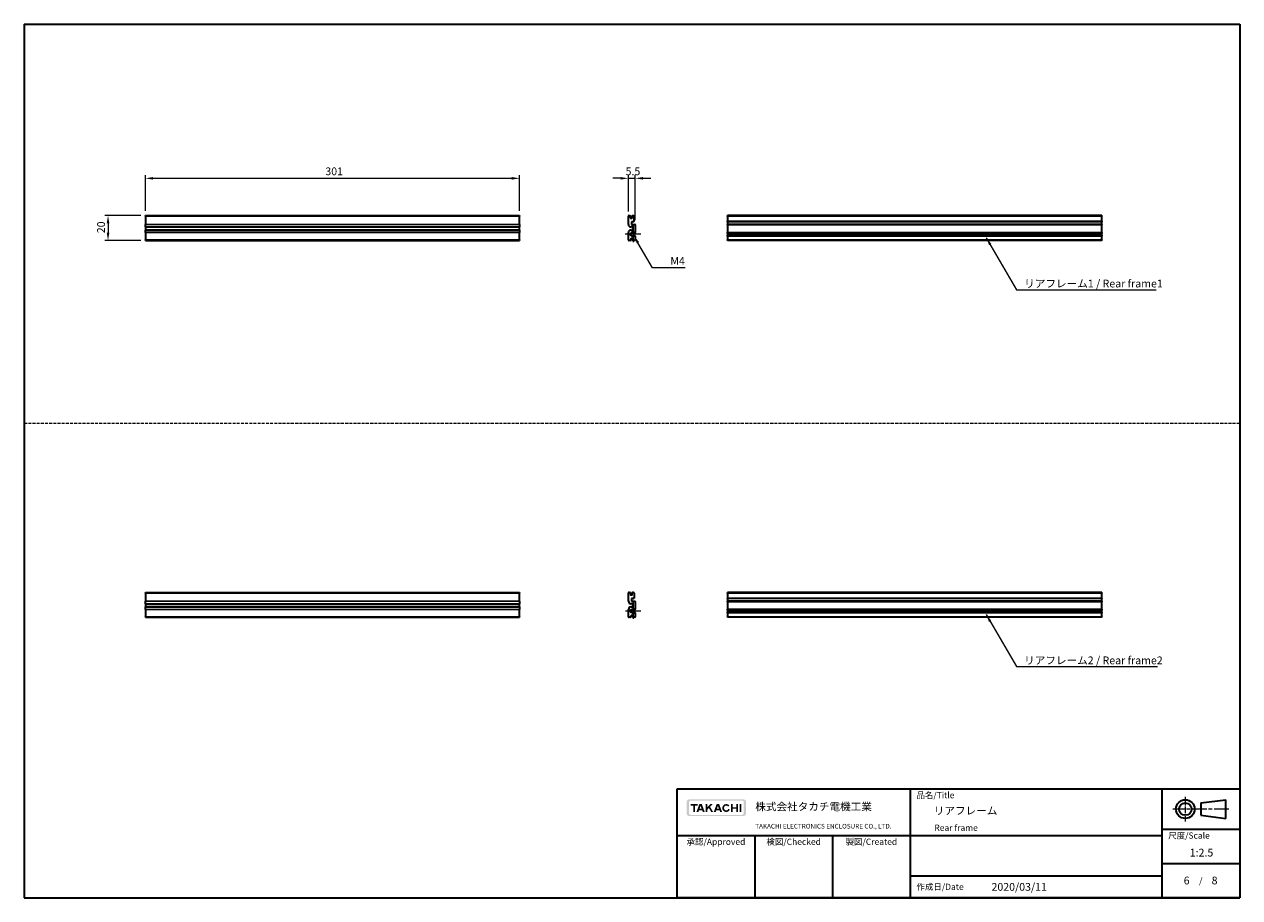
# Model space of a CAD drawing. Units: millimetres. Extents: x 4 to 10435, y 0 to 1686.
# Drawn here: x 7092 to 8069, y 0 to 703 of the extents above; entities that cross this region are included whole.
import ezdxf
from ezdxf.enums import TextEntityAlignment as Align

# ---------------------------------------------------------------- set-up
doc = ezdxf.new("R2010")
doc.units = ezdxf.units.MM
doc.linetypes.add('CHAIN', pattern=[0.35429999999999995, 0.2362, -0.0295, 0.0591, -0.0295])
doc.linetypes.add('DASH_DOT', pattern=[0.37, 0.24, -0.06, 0.01, -0.06])
for name, color, linetype, lineweight in [('Border (ISO)', 7, 'Continuous', 35), ('Center Mark (ISO)', 131, 'Continuous', 18), ('Dimension (ISO)', 7, 'Continuous', 18), ('Dimension (ISO) @ 1', 7, 'Continuous', 18), ('Hatch (ISO)', 1, 'Continuous', 18), ('Sketch Geometry (ISO)', 7, 'Continuous', 18), ('Symbol (ISO)', 7, 'Continuous', 18), ('Symbol (ISO) @ 1', 7, 'Continuous', 18), ('Title (ISO)', 7, 'Continuous', 35), ('Visible (ISO)', 7, 'Continuous', 35), ('Visible Narrow (ISO)', 7, 'Continuous', 25)]:
    doc.layers.add(name, color=color, linetype=linetype, lineweight=lineweight)
doc.styles.add('Note Text (TK)', font='MS PGothic.ttf')
doc.styles.add('文字スタイル67', font='arial.ttf')
doc.dimstyles.new('Default - Method 1b (TK)', dxfattribs={"dimscale": 6, "dimtxt": 2.5, "dimasz": 2.5, "dimexe": 1, "dimexo": 1.499999999999999, "dimgap": 1, "dimtad": 1, "dimtoh": 1, "dimrnd": 1e-08, "dimdsep": 46, "dimtxsty": 'Note Text (TK)', "dimcen": 0.09, "dimdle": 5, "dimclrd": 100, "dimclre": 100, "dimclrt": 7, "dimadec": 1, "dimazin": 1, "dimtfac": 1, "dimtmove": 0, "dimatfit": 3, "dimfxl": 1, "dimtolj": 1, "dimlwd": -1, "dimlwe": -1, "dimarcsym": 0})
doc.dimstyles.new('Default - Method 1b (TK)$7', dxfattribs={"dimscale": 6, "dimtxt": 2.5, "dimasz": 2.5, "dimexe": 1, "dimexo": 1.499999999999999, "dimgap": 1, "dimtad": 1, "dimtoh": 1, "dimrnd": 1e-08, "dimdsep": 46, "dimtxsty": 'Note Text (TK)', "dimcen": 0.09, "dimdle": 5, "dimclrd": 100, "dimclre": 100, "dimclrt": 7, "dimadec": 1, "dimazin": 1, "dimtfac": 1, "dimtmove": 0, "dimatfit": 3, "dimfxl": 1, "dimtolj": 1, "dimlwd": -1, "dimlwe": -1, "dimarcsym": 0})

# ---------------------------------------------------------------- blocks, each defined once
blk = doc.blocks.new('図面枠 tk図枠')
at = {"layer": 'Border (ISO)'}
for p, q in [((14.49999999999999, 289), (405.4999999999999, 289)), ((14.49999999999999, 289), (14.50000000000001, 8.000000000000007)), ((405.4999999999999, 289), (405.4999999999999, 8.000000000000007)), ((14.50000000000001, 8.000000000000007), (405.4999999999999, 8.000000000000007))]:
    blk.add_line(p, q, dxfattribs=at)
blk = doc.blocks.new('表題欄 tk表題欄')
at = {"layer": 'Hatch (ISO)'}
h = blk.add_hatch(color=256, dxfattribs=at)
edge = h.paths.add_edge_path(flags=0)
edge.add_arc((95.57537688673352, 236.2990653650367), 0.5958259999999996, 269.9999999999897, 360)
edge.add_line((96.17120288673351, 236.2990653650368), (96.17120288673348, 239.7107813650365))
edge.add_arc((95.5753768867335, 239.7107813650366), 0.5958259999999996, 0, 90.0000000000068)
edge.add_line((95.57537688673342, 240.3066073650366), (79.13710888673356, 240.3066073650366))
edge.add_arc((79.13710888673353, 239.7107813650366), 0.5958259999999996, 89.99999999999744, 180)
edge.add_line((78.54128288673353, 239.7107813650365), (78.54128288673331, 236.2990653650368))
edge.add_arc((79.13710888673332, 236.2990653650365), 0.5958259999999996, 180, 270.0000000000231)
edge.add_line((79.13710888673356, 235.7032393650365), (95.57537688673342, 235.7032393650367))
edge = h.paths.add_edge_path()
edge.add_line((77.83935088673357, 239.9556413650366), (77.83935088673357, 236.0542053650368))
edge.add_arc((78.54128288673346, 236.0542053650367), 0.7019319999998935, 180, 270.0000000000087)
edge.add_line((78.54128288673357, 235.3522733650368), (96.17120288673352, 235.3522733650368))
edge.add_arc((96.17120288673351, 236.0542053650367), 0.7019319999998921, 270, 360)
edge.add_line((96.8731348867334, 236.0542053650368), (96.87313488673352, 239.9556413650366))
edge.add_arc((96.1712028867336, 239.9556413650367), 0.7019319999998921, 0, 90.00000000000873)
edge.add_line((96.17120288673348, 240.6575733650367), (78.54128288673357, 240.6575733650366))
edge.add_arc((78.54128288673357, 239.9556413650366), 0.7019319999999984, 90, 180)
for points in [[(79.07181288673355, 239.1476033650369), (79.07181288673355, 238.6578833650367), (79.92066088673353, 238.6578833650367), (79.92066088673353, 236.6581933650368), (80.50832488673353, 236.6581933650368), (80.50832488673353, 238.6578833650367), (81.35717288673355, 238.6578833650367), (81.35717288673355, 239.1476033650369)], [(85.68407849525303, 236.6581933650368), (84.9434673993943, 237.8918698287545), (84.41792288673358, 237.3246628822781), (84.41792288673358, 236.6581933650368), (83.89555488673355, 236.6581933650368), (83.89555488673355, 239.1476033650369), (84.41792288673358, 239.1476033650369), (84.41792288673358, 238.0993979968839), (85.38913556809511, 239.1476033650369), (86.10696490847272, 239.1476033650369), (85.31925422435492, 238.2974470774499), (86.30334488673353, 236.6581933650368)], [(92.09142939614459, 239.1476033650369), (92.09142939614459, 236.6581933650368), (92.60971639614465, 236.6581933650368), (92.60971639614465, 237.6580383650368), (93.76872039614462, 237.6580383650368), (93.76872039614462, 236.6581933650368), (94.28700739614459, 236.6581933650368), (94.28700739614459, 239.1476033650369), (93.76872039614462, 239.1476033650369), (93.76872039614462, 238.1477583650367), (92.60971639614465, 238.1477583650367), (92.60971639614465, 239.1476033650369)], [(94.84202339614467, 239.1476033650369), (94.84202339614467, 236.6581933650368), (95.36439139614473, 236.6581933650368), (95.36439139614473, 239.1476033650369)]]:
    blk.add_hatch(color=256, dxfattribs=at).paths.add_polyline_path(points)
h = blk.add_hatch(color=256, dxfattribs=at)
h.paths.add_polyline_path([(82.59020695886475, 237.7110913650368), (81.95242681460243, 237.7110913650368), (82.27131688673356, 238.5794973650367)], flags=0)
h.paths.add_polyline_path([(82.77903014574996, 237.1968853650368), (81.76360362771717, 237.1968853650368), (81.56578886050404, 236.6581933650368), (80.94907288673355, 236.6581933650368), (81.86321688673357, 239.1476033650369), (82.67941688673353, 239.1476033650369), (83.59356088673351, 236.6581933650368), (82.97684491296302, 236.6581933650368)])
h = blk.add_hatch(color=256, dxfattribs=at)
h.paths.add_polyline_path([(87.52707281460246, 237.7110913650368), (88.16485295886469, 237.7110913650368), (87.84596288673359, 238.5794973650367)], flags=0)
h.paths.add_polyline_path([(87.14043486050403, 236.6581933650368), (87.3382496277172, 237.1968853650368), (88.35367614574989, 237.1968853650368), (88.551490912963, 236.6581933650368), (89.16820688673343, 236.6581933650368), (88.25406288673352, 239.1476033650369), (87.43786288673356, 239.1476033650369), (86.52371888673358, 236.6581933650368)])
h = blk.add_hatch(color=256, dxfattribs=at)
edge = h.paths.add_edge_path()
edge.add_arc((90.52309888673334, 237.9028983650369), 1.273272000000011, 38.55054079078439, 336.5820184016556)
edge.add_line((91.69149139614446, 237.3968543650369), (91.17255542714857, 237.6216113977801))
edge.add_ellipse((90.52309888673352, 237.9028983650369), major_axis=(0, -0.7998759999999119), ratio=0.8673469387756529, start_angle=128.5505407907963, end_angle=426.582018401653, ccw=False)
edge.add_line((91.09381514418376, 238.3576891122095), (91.51887237036831, 238.6964075050431))
at = {"layer": 'Title (ISO)'}
for p, q in [((74.70882392282105, 244.052739026017), (255.7088239228211, 244.052739026017)), ((74.70882392282105, 209.052739026017), (74.70882392282105, 244.052739026017)), ((149.7088239228211, 244.052739026017), (149.7088239228211, 209.052739026017)), ((230.7088239228211, 244.052739026017), (230.7088239228211, 209.052739026017)), ((255.7088239228211, 244.052739026017), (255.7088239228211, 209.052739026017)), ((243.2088239228211, 239.552739026017), (251.2088239228211, 240.5527390260171)), ((243.2088239228211, 239.552739026017), (243.2088239228211, 235.552739026017)), ((251.2088239228211, 234.552739026017), (251.2088239228211, 240.5527390260171)), ((243.2088239228211, 235.552739026017), (251.2088239228211, 234.552739026017)), ((230.7088239228211, 231.052739026017), (255.7088239228211, 231.052739026017)), ((74.70882392282105, 229.052739026017), (230.7088239228211, 229.052739026017)), ((99.70882392282108, 229.052739026017), (99.70882392282108, 209.052739026017)), ((124.708823922821, 229.052739026017), (124.708823922821, 209.052739026017)), ((230.7088239228211, 220.052739026017), (255.7088239228211, 220.052739026017)), ((149.7088239228211, 216.052739026017), (230.7088239228211, 216.052739026017)), ((255.7088239228211, 209.052739026017), (74.70882392282105, 209.052739026017))]:
    blk.add_line(p, q, dxfattribs=at)
at = {"layer": 'Title (ISO)', "color": 4, "linetype": 'CHAIN', "lineweight": 18, "ltscale": 8.889559745788574}
blk.add_line((238.2088239228211, 241.552739026017), (238.2088239228211, 233.552739026017), dxfattribs=at)
at = {"layer": 'Title (ISO)', "color": 4, "linetype": 'CHAIN', "lineweight": 18, "ltscale": 20.00163269042969}
blk.add_line((252.2088239228211, 237.552739026017), (234.2088239228211, 237.552739026017), dxfattribs=at)
at = {"layer": 'Title (ISO)'}
for radius in [3, 2]:
    blk.add_circle((238.2088239228211, 237.552739026017), radius, dxfattribs=at)
at = {"layer": 'Title (ISO)', "color": 1, "char_height": 2.000000029802322, "line_spacing_factor": 1.5, "style": 'Note Text (TK)'}
for s, insert, attachment_point in [('\\fＭＳ Ｐゴシック|b0|i0;\\H2.0000;品名/Title', (151.708823922821, 242.052739026017), 4), ('\\fＭＳ Ｐゴシック|b0|i0;\\H2.0000;承認/Approved', (87.20882392282108, 227.052739026017), 5), ('\\fＭＳ Ｐゴシック|b0|i0;\\H2.0000;検図/Checked', (112.208823922821, 227.052739026017), 5), ('\\fＭＳ Ｐゴシック|b0|i0;\\H2.0000;製図/Created', (137.2088239228211, 227.052739026017), 5), ('\\fＭＳ Ｐゴシック|b0|i0;\\H2.0000;尺度/Scale', (232.7088239228211, 229.052739026017), 4), ('\\fＭＳ Ｐゴシック|b0|i0;\\H2.0000;作成日/Date', (151.708823922821, 212.552739026017), 4)]:
    blk.add_mtext(s, dxfattribs=dict(at, insert=insert, attachment_point=attachment_point))
at = {"layer": 'Title (ISO)', "color": 7, "line_spacing_factor": 1.5, "style": 'Note Text (TK)'}
for s, insert, char_height, attachment_point in [('株式会社タカチ電機工業', (99.87313488673345, 238.052739026017), 2.5, 4), ('\\fArial|b0|i0;\\H1.4986;TAKACHI ELECTRONICS ENCLOSURE CO., LTD.', (99.87313488673342, 232.052739026017), 1.49859994649887, 4), ('\\fＭＳ Ｐゴシック|b0|i0;\\H2.0000;/', (243.2088239228211, 214.552739026017), 2.000000029802322, 5)]:
    blk.add_mtext(s, dxfattribs=dict(at, insert=insert, char_height=char_height, attachment_point=attachment_point))
at = {"layer": 'Title (ISO)', "color": 7}
for tag, p, height, style in [('<品名>_001', (157.5667784682756, 235.6393867532898), 2.5, 'Note Text (TK)'), ('<Title>_001', (157.4932713957346, 230.5520568828656), 2.000000029802322, '文字スタイル67'), ('<ページ_No.>_001', (237.9488807410029, 213.302739026017), 2.5, 'Note Text (TK)'), ('<総ページ数>_001', (246.7997330137301, 213.302739026017), 2.5, 'Note Text (TK)'), ('作成日_001', (175.8664943773665, 211.2814322078352), 2.5, 'Note Text (TK)')]:
    blk.add_attdef(tag, p, '', height=height, dxfattribs=dict(at, style=style))
at = {"layer": 'Title (ISO)', "color": 7, "style": 'Note Text (TK)'}
blk.add_attdef('<尺度>', text='', height=2.5, dxfattribs=at).set_placement((243.2088239228211, 223.5527390260171), align=Align.MIDDLE_CENTER)
blk = doc.blocks.new('*D45')
at = {"layer": 'Defpoints', "color": 0}
for p in [(7490.152598817022, 578.8929463796075), (7189.152598817023, 548.8929463796075), (7490.152598817022, 548.8929463796075)]:
    blk.add_point(p, dxfattribs=at)
at = {"layer": 'Dimension (ISO)', "color": 100}
for p, q in [((7189.152598817023, 552.6429463796075), (7189.152598817023, 581.3929463796075)), ((7195.402598817023, 578.8929463796075), (7483.902598817022, 578.8929463796075)), ((7490.152598817022, 552.6429463796075), (7490.152598817022, 581.3929463796075))]:
    blk.add_line(p, q, dxfattribs=at)
for points in [[(7195.402598817023, 579.934613046274), (7195.402598817023, 577.8512797129407), (7189.152598817023, 578.8929463796075)], [(7483.902598817022, 579.934613046274), (7483.902598817022, 577.8512797129407), (7490.152598817022, 578.8929463796075)]]:
    blk.add_solid(points, dxfattribs=at)
at = {"layer": 'Dimension (ISO)', "color": 7, "insert": (7333.917513589749, 584.5179463796075), "char_height": 6.25, "attachment_point": 4, "style": 'Note Text (TK)'}
blk.add_mtext('\\A1;301', dxfattribs=at)
blk = doc.blocks.new('*D46')
at = {"layer": 'Defpoints', "color": 0}
for p in [(7189.152598817026, 548.8929463796076), (7159.152598817025, 528.8929463796076), (7189.152598817026, 528.8929463796076)]:
    blk.add_point(p, dxfattribs=at)
at = {"layer": 'Dimension (ISO)', "color": 100}
for p, q in [((7185.402598817026, 548.8929463796076), (7156.652598817024, 548.8929463796076)), ((7159.152598817025, 542.6429463796076), (7159.152598817025, 535.1429463796076)), ((7185.402598817026, 528.8929463796076), (7156.652598817024, 528.8929463796076))]:
    blk.add_line(p, q, dxfattribs=at)
for points in [[(7158.110932150357, 542.6429463796076), (7160.194265483692, 542.6429463796076), (7159.152598817025, 548.8929463796076)], [(7158.110932150357, 535.1429463796076), (7160.194265483692, 535.1429463796076), (7159.152598817025, 528.8929463796076)]]:
    blk.add_solid(points, dxfattribs=at)
at = {"layer": 'Dimension (ISO)', "color": 7, "insert": (7153.527598817023, 534.7381168341528), "char_height": 6.25, "attachment_point": 4, "rotation": 90, "style": 'Note Text (TK)'}
blk.add_mtext('\\A1;20', dxfattribs=at)
blk = doc.blocks.new('*D47')
at = {"layer": 'Defpoints', "color": 0}
for p in [(7583.158170467171, 578.8929463796075), (7577.658170467171, 548.3929463796075), (7583.158170467171, 541.3929463796075)]:
    blk.add_point(p, dxfattribs=at)
at = {"layer": 'Dimension (ISO)', "color": 100}
for p, q in [((7571.408170467171, 578.8929463796075), (7565.158170467171, 578.8929463796075)), ((7577.658170467171, 552.1429463796075), (7577.658170467171, 581.3929463796075)), ((7577.658170467171, 578.8929463796075), (7583.158170467171, 578.8929463796075)), ((7583.158170467171, 545.1429463796075), (7583.158170467171, 581.3929463796075)), ((7589.408170467172, 578.8929463796075), (7595.658170467172, 578.8929463796075))]:
    blk.add_line(p, q, dxfattribs=at)
for points in [[(7571.408170467171, 579.934613046274), (7571.408170467171, 577.8512797129407), (7577.658170467171, 578.8929463796075)], [(7589.408170467172, 579.934613046274), (7589.408170467172, 577.8512797129407), (7583.158170467171, 578.8929463796075)]]:
    blk.add_solid(points, dxfattribs=at)
at = {"layer": 'Dimension (ISO)', "color": 7, "insert": (7575.401068194445, 584.5179463796075), "char_height": 6.25, "attachment_point": 4, "style": 'Note Text (TK)'}
blk.add_mtext('\\A1;5.5', dxfattribs=at)
blk = doc.blocks.new('*D48')
at = {"layer": 'Defpoints', "color": 0}
for p in [(7581.408170467169, 533.8929463796071), (7582.21867046717, 532.4891192000737)]:
    blk.add_point(p, dxfattribs=at)
at = {"layer": 'Dimension (ISO)', "color": 100}
for p, q in [((7597.041345859615, 506.8154923163251), (7585.343670467176, 527.0764604264245)), ((7623.284436379106, 506.8154923163251), (7597.041345859615, 506.8154923163251))]:
    blk.add_line(p, q, dxfattribs=at)
blk.add_solid([(7586.245780262785, 527.5972937597589), (7584.441560671568, 526.5556270930902), (7582.21867046717, 532.4891192000737)], dxfattribs=at)
at = {"layer": 'Dimension (ISO)', "color": 7, "insert": (7609.506027288198, 512.4404923163247), "char_height": 6.25, "attachment_point": 4, "style": 'Note Text (TK)'}
blk.add_mtext('\\A1; \\fＭＳ Ｐゴシック|b0|i0;\\H6.2500;M4', dxfattribs=at)

msp = doc.modelspace()

# ---------------------------------------------------------------- linework, layer by layer
at = {"layer": 'Center Mark (ISO)', "linetype": 'CHAIN', "ltscale": 6.27644395828247}
for p, q in [((7581.408170467172, 541.7639463796074), (7581.408170467172, 527.6429463796075)), ((7581.47776984338, 238.6830694353432), (7581.47776984338, 224.5620694353431))]:
    msp.add_line(p, q, dxfattribs=at)
at = {"layer": 'Center Mark (ISO)', "linetype": 'CHAIN', "ltscale": 5.55593729019165}
for p, q in [((7587.658170467172, 533.8929463796075), (7575.158170467172, 533.8929463796075)), ((7587.72776984338, 230.8120694353431), (7575.22776984338, 230.8120694353431))]:
    msp.add_line(p, q, dxfattribs=at)
at = {"layer": 'Sketch Geometry (ISO)', "color": 4, "linetype": 'DASH_DOT', "lineweight": 18, "ltscale": 9.032109260559082}
msp.add_line((7091.814886850658, 381.9246894208077), (8069.314872557246, 381.9246894208077), dxfattribs=at)
at = {"layer": 'Visible (ISO)'}
for p, q in [((7189.152598817023, 548.3929463796075), (7189.152598817023, 548.8929463796075)), ((7189.152598817023, 548.8929463796075), (7490.152598817022, 548.8929463796075)), ((7189.152598817023, 548.3929463796075), (7189.152598817023, 541.7929463796074)), ((7490.152598817022, 548.8929463796075), (7490.152598817022, 548.3929463796075)), ((7490.152598817022, 541.7929463796074), (7490.152598817022, 548.3929463796075)), ((7577.658170467171, 541.7929463796074), (7577.658170467171, 548.3929463796075)), ((7578.158170467172, 548.8929463796075), (7578.858170467171, 548.8929463796075)), ((7579.158170467171, 548.5929463796074), (7579.158170467171, 547.1929463796075)), ((7580.658170467171, 547.1929463796075), (7580.658170467171, 548.5929463796074)), ((7580.958170467171, 548.8929463796075), (7581.658170467171, 548.8929463796075)), ((7582.158170467171, 548.3929463796075), (7582.158170467171, 544.3929463796076)), ((7958.459422201513, 548.8929463796075), (7657.459422201512, 548.8929463796075)), ((7657.459422201512, 548.3929463796075), (7657.459422201512, 548.8929463796075)), ((7657.459422201512, 548.3929463796075), (7657.459422201512, 544.3929463796076)), ((7958.459422201513, 548.8929463796075), (7958.459422201513, 548.3929463796075)), ((7958.459422201513, 544.3929463796076), (7958.459422201513, 548.3929463796075)), ((7189.152598817023, 539.7929463796075), (7189.152598817023, 541.7929463796074)), ((7189.152598817023, 539.7929463796075), (7189.152598817023, 539.4929463796074)), ((7189.152598817023, 539.7929463796075), (7490.152598817022, 539.7929463796075)), ((7189.152598817023, 539.4929463796074), (7189.152598817023, 537.5929463796075)), ((7490.152598817022, 541.7929463796074), (7490.152598817022, 539.7929463796075)), ((7490.152598817022, 539.4929463796074), (7490.152598817022, 539.7929463796075)), ((7490.152598817022, 537.5929463796075), (7490.152598817022, 539.4929463796074)), ((7579.458170467171, 546.8929463796075), (7580.358170467171, 546.8929463796075)), ((7580.858170467171, 539.7929463796075), (7579.658170467173, 539.7929463796075)), ((7581.758170467172, 543.9929463796074), (7580.158170467171, 543.9929463796074)), ((7580.158170467171, 543.9929463796074), (7580.158170467171, 541.7929463796074)), ((7580.158170467171, 541.7929463796074), (7582.758170467172, 541.7929463796074)), ((7581.158170467173, 537.5929463796075), (7581.158170467173, 539.4929463796074)), ((7583.158170467171, 541.3929463796075), (7583.158170467171, 535.3685818359448)), ((7657.459422201512, 543.9929463796075), (7657.459422201513, 544.3929463796076)), ((7958.459422201513, 543.9929463796074), (7657.459422201512, 543.9929463796074)), ((7657.459422201511, 543.9929463796074), (7657.459422201511, 541.7929463796074)), ((7958.459422201513, 541.7929463796074), (7657.459422201513, 541.7929463796074)), ((7657.459422201513, 541.3929463796075), (7657.459422201513, 541.7929463796075)), ((7657.459422201513, 541.3929463796075), (7657.459422201513, 535.3685818359448)), ((7958.459422201513, 544.3929463796076), (7958.459422201513, 543.9929463796074)), ((7958.459422201511, 541.7929463796074), (7958.459422201511, 543.9929463796074)), ((7958.459422201513, 541.7929463796075), (7958.459422201513, 541.3929463796075)), ((7958.459422201513, 535.3685818359448), (7958.459422201513, 541.3929463796075)), ((7189.152598817023, 537.5929463796075), (7189.152598817023, 537.2929463796074)), ((7189.152598817023, 535.2929463796075), (7189.152598817023, 537.2929463796075)), ((7189.152598817023, 537.2929463796074), (7490.152598817022, 537.2929463796074)), ((7189.152598817023, 535.2929463796075), (7189.152598817023, 529.3929463796075)), ((7189.152598817023, 528.8929463796075), (7189.152598817023, 529.3929463796075)), ((7189.152598817023, 528.8929463796075), (7490.152598817022, 528.8929463796075)), ((7490.152598817022, 537.2929463796074), (7490.152598817022, 537.5929463796075)), ((7490.152598817022, 537.2929463796075), (7490.152598817022, 535.2929463796075)), ((7490.152598817022, 529.3929463796075), (7490.152598817022, 535.2929463796075)), ((7490.152598817022, 529.3929463796075), (7490.152598817022, 528.8929463796075)), ((7577.658170467171, 529.3929463796075), (7577.658170467171, 535.2929463796075)), ((7579.358170467172, 528.8929463796075), (7578.158170467172, 528.8929463796075)), ((7579.658170467173, 537.2929463796074), (7580.858170467171, 537.2929463796074)), ((7579.658170467173, 530.0929463796075), (7579.658170467173, 529.1929463796074)), ((7580.858170467171, 530.3929463796075), (7579.958170467172, 530.3929463796075)), ((7581.158170467173, 529.1929463796074), (7581.158170467173, 530.0929463796075)), ((7582.658170467173, 528.8929463796075), (7581.458170467172, 528.8929463796075)), ((7583.158170467171, 532.4173109232701), (7583.158170467171, 529.3929463796075)), ((7657.459422201513, 534.9685818359447), (7657.459422201513, 535.3685818359448)), ((7958.459422201513, 534.9685818359447), (7657.459422201513, 534.9685818359447)), ((7657.459422201511, 534.7003563594292), (7657.459422201511, 534.9685818359447)), ((7657.459422201511, 534.6409231351099), (7657.459422201511, 534.7003563594292)), ((7669.259422201512, 534.7003563594292), (7657.459422201511, 534.7003563594292)), ((7657.459422201511, 534.6409231351099), (7657.459422201511, 533.1449696241049)), ((7958.459422201511, 534.6409231351099), (7657.459422201511, 534.6409231351099)), ((7657.459422201511, 533.0855363997856), (7657.459422201511, 533.1449696241049)), ((7958.459422201511, 533.1449696241049), (7657.459422201511, 533.1449696241049)), ((7657.459422201511, 533.0855363997856), (7669.259422201512, 533.0855363997856)), ((7657.459422201511, 532.81731092327), (7657.459422201511, 533.0855363997856)), ((7657.459422201513, 532.4173109232701), (7657.459422201513, 532.81731092327)), ((7958.459422201513, 532.81731092327), (7657.459422201513, 532.81731092327)), ((7657.459422201513, 532.4173109232701), (7657.459422201513, 529.3929463796075)), ((7657.459422201513, 528.8929463796075), (7657.459422201513, 529.3929463796075)), ((7958.459422201513, 528.8929463796075), (7657.459422201513, 528.8929463796075)), ((7669.259422201512, 534.9685818359447), (7669.259422201512, 534.7754531210832)), ((7669.259422201512, 534.7003563594292), (7669.259422201512, 534.7754531210832)), ((7669.259422201512, 533.0104396381316), (7669.259422201512, 533.0855363997856)), ((7669.259422201512, 533.0104396381316), (7669.259422201512, 532.8173109232702)), ((7946.659422201512, 534.7754531210832), (7946.659422201512, 534.9685818359447)), ((7946.659422201512, 534.7754531210832), (7946.659422201512, 534.7003563594292)), ((7958.459422201511, 534.7003563594292), (7946.659422201512, 534.7003563594292)), ((7946.659422201512, 533.0855363997856), (7958.459422201511, 533.0855363997856)), ((7946.659422201512, 533.0855363997856), (7946.659422201512, 533.0104396381316)), ((7946.659422201512, 532.81731092327), (7946.659422201512, 533.0104396381316)), ((7958.459422201513, 535.3685818359448), (7958.459422201513, 534.9685818359447)), ((7958.459422201511, 534.9685818359447), (7958.459422201511, 534.7003563594292)), ((7958.459422201511, 534.7003563594292), (7958.459422201511, 534.6409231351099)), ((7958.459422201511, 533.1449696241049), (7958.459422201511, 534.6409231351099)), ((7958.459422201511, 533.1449696241049), (7958.459422201511, 533.0855363997856)), ((7958.459422201511, 533.0855363997856), (7958.459422201511, 532.81731092327)), ((7958.459422201513, 532.8173109232702), (7958.459422201513, 532.4173109232701)), ((7958.459422201513, 529.3929463796075), (7958.459422201513, 532.4173109232701)), ((7958.459422201513, 529.3929463796075), (7958.459422201513, 528.8929463796075)), ((7189.152598817023, 245.3120694353431), (7189.152598817023, 245.8120694353432)), ((7189.152598817023, 245.8120694353432), (7490.152598817022, 245.8120694353432)), ((7189.152598817023, 245.3120694353431), (7189.152598817023, 238.7120694353432)), ((7490.152598817022, 245.8120694353432), (7490.152598817022, 245.3120694353431)), ((7490.152598817022, 238.7120694353432), (7490.152598817022, 245.3120694353431)), ((7577.727769843381, 238.7120694353432), (7577.727769843381, 245.3120694353431)), ((7578.22776984338, 245.8120694353432), (7578.927769843379, 245.8120694353432)), ((7579.227769843381, 245.5120694353432), (7579.227769843381, 244.1120694353432)), ((7580.727769843381, 244.1120694353432), (7580.727769843381, 245.5120694353432)), ((7581.02776984338, 245.8120694353432), (7581.72776984338, 245.8120694353432)), ((7582.227769843381, 245.3120694353431), (7582.227769843381, 241.3120694353431)), ((7958.38187298949, 245.8120694353432), (7657.381872989491, 245.8120694353432)), ((7657.381872989491, 245.3120694353431), (7657.381872989491, 245.8120694353432)), ((7657.381872989491, 245.3120694353431), (7657.381872989491, 241.3120694353431)), ((7958.38187298949, 245.8120694353432), (7958.38187298949, 245.3120694353431)), ((7958.38187298949, 241.3120694353431), (7958.38187298949, 245.3120694353431)), ((7189.152598817023, 236.7120694353432), (7189.152598817023, 238.7120694353432)), ((7189.152598817023, 236.7120694353432), (7189.152598817023, 236.4120694353432)), ((7189.152598817023, 236.7120694353432), (7490.152598817022, 236.7120694353432)), ((7189.152598817023, 236.4120694353432), (7189.152598817023, 234.5120694353431)), ((7490.152598817022, 238.7120694353432), (7490.152598817022, 236.7120694353432)), ((7490.152598817022, 236.4120694353432), (7490.152598817022, 236.7120694353432)), ((7490.152598817022, 234.5120694353431), (7490.152598817022, 236.4120694353432)), ((7579.52776984338, 243.8120694353432), (7580.427769843381, 243.8120694353432)), ((7580.927769843381, 236.7120694353432), (7579.72776984338, 236.7120694353432)), ((7581.82776984338, 240.9120694353432), (7580.227769843379, 240.9120694353432)), ((7580.227769843379, 240.9120694353432), (7580.227769843379, 238.7120694353432)), ((7580.227769843379, 238.7120694353432), (7582.827769843381, 238.7120694353432)), ((7581.22776984338, 234.5120694353431), (7581.22776984338, 236.4120694353432)), ((7583.22776984338, 238.3120694353431), (7583.22776984338, 232.2877048916805)), ((7657.381872989491, 240.9120694353432), (7657.381872989491, 241.3120694353431)), ((7958.38187298949, 240.9120694353432), (7657.381872989491, 240.9120694353432)), ((7657.381872989489, 240.9120694353432), (7657.381872989489, 238.7120694353432)), ((7958.381872989491, 238.7120694353432), (7657.381872989491, 238.7120694353432)), ((7657.381872989491, 238.3120694353431), (7657.381872989491, 238.7120694353432)), ((7657.381872989491, 238.3120694353431), (7657.381872989491, 232.2877048916805)), ((7958.38187298949, 241.3120694353431), (7958.38187298949, 240.9120694353432)), ((7958.38187298949, 238.7120694353432), (7958.38187298949, 240.9120694353432)), ((7958.381872989491, 238.7120694353432), (7958.381872989491, 238.3120694353431)), ((7958.381872989491, 232.2877048916805), (7958.381872989491, 238.3120694353431)), ((7189.152598817023, 234.5120694353431), (7189.152598817023, 234.2120694353431)), ((7189.152598817023, 232.2120694353431), (7189.152598817023, 234.2120694353431)), ((7189.152598817023, 234.2120694353431), (7490.152598817022, 234.2120694353431)), ((7189.152598817023, 232.2120694353431), (7189.152598817023, 226.3120694353432)), ((7189.152598817023, 225.8120694353432), (7189.152598817023, 226.3120694353432)), ((7189.152598817023, 225.8120694353432), (7490.152598817022, 225.8120694353432)), ((7490.152598817022, 234.2120694353431), (7490.152598817022, 234.5120694353431)), ((7490.152598817022, 234.2120694353431), (7490.152598817022, 232.2120694353431)), ((7490.152598817022, 226.3120694353432), (7490.152598817022, 232.2120694353431)), ((7490.152598817022, 226.3120694353432), (7490.152598817022, 225.8120694353432)), ((7577.727769843381, 226.3120694353432), (7577.727769843381, 232.2120694353431)), ((7579.42776984338, 225.8120694353432), (7578.22776984338, 225.8120694353432)), ((7579.72776984338, 234.2120694353431), (7580.927769843381, 234.2120694353431)), ((7579.72776984338, 227.0120694353432), (7579.72776984338, 226.1120694353431)), ((7580.927769843381, 227.3120694353432), (7580.02776984338, 227.3120694353432)), ((7581.22776984338, 226.1120694353431), (7581.22776984338, 227.0120694353432)), ((7582.72776984338, 225.8120694353432), (7581.52776984338, 225.8120694353432)), ((7583.22776984338, 229.3364339790058), (7583.22776984338, 226.3120694353432)), ((7657.381872989491, 231.8877048916805), (7657.381872989491, 232.2877048916805)), ((7958.381872989491, 231.8877048916805), (7657.381872989491, 231.8877048916805)), ((7657.381872989489, 231.619479415165), (7657.381872989489, 231.8877048916805)), ((7657.381872989488, 231.5600461908456), (7657.381872989489, 231.619479415165)), ((7669.181872989489, 231.619479415165), (7657.381872989489, 231.619479415165)), ((7657.381872989488, 231.5600461908456), (7657.381872989488, 230.0640926798407)), ((7958.38187298949, 231.5600461908456), (7657.381872989488, 231.5600461908456)), ((7657.381872989489, 230.0046594555213), (7657.381872989488, 230.0640926798407)), ((7958.38187298949, 230.0640926798407), (7657.381872989488, 230.0640926798407)), ((7657.381872989489, 230.0046594555213), (7669.181872989489, 230.0046594555213)), ((7657.381872989489, 229.7364339790058), (7657.381872989489, 230.0046594555213)), ((7657.381872989491, 229.3364339790058), (7657.381872989491, 229.7364339790058)), ((7958.381872989491, 229.7364339790058), (7657.381872989491, 229.7364339790058)), ((7657.381872989491, 229.3364339790058), (7657.381872989491, 226.3120694353432)), ((7657.381872989491, 225.8120694353432), (7657.381872989491, 226.3120694353432)), ((7958.38187298949, 225.8120694353432), (7657.381872989491, 225.8120694353432)), ((7669.181872989489, 231.8877048916806), (7669.181872989489, 231.6945761768189)), ((7669.181872989489, 231.619479415165), (7669.181872989489, 231.6945761768189)), ((7669.181872989489, 229.9295626938675), (7669.181872989489, 230.0046594555213)), ((7669.181872989489, 229.9295626938674), (7669.181872989489, 229.7364339790058)), ((7946.581872989489, 231.6945761768189), (7946.581872989489, 231.8877048916806)), ((7946.581872989489, 231.6945761768189), (7946.581872989489, 231.619479415165)), ((7958.38187298949, 231.619479415165), (7946.581872989489, 231.619479415165)), ((7946.581872989489, 230.0046594555213), (7958.38187298949, 230.0046594555213)), ((7946.581872989489, 230.0046594555213), (7946.581872989489, 229.9295626938674)), ((7946.581872989489, 229.7364339790058), (7946.581872989489, 229.9295626938675)), ((7958.381872989491, 232.2877048916805), (7958.381872989491, 231.8877048916805)), ((7958.38187298949, 231.8877048916805), (7958.38187298949, 231.6194794151649)), ((7958.38187298949, 231.619479415165), (7958.38187298949, 231.5600461908456)), ((7958.381872989488, 230.0640926798407), (7958.381872989488, 231.5600461908456)), ((7958.38187298949, 230.0640926798407), (7958.38187298949, 230.0046594555213)), ((7958.38187298949, 230.0046594555213), (7958.38187298949, 229.7364339790058)), ((7958.381872989491, 229.7364339790058), (7958.381872989491, 229.3364339790058)), ((7958.381872989491, 226.3120694353432), (7958.381872989491, 229.3364339790058)), ((7958.381872989491, 226.3120694353432), (7958.38187298949, 225.8120694353432))]:
    msp.add_line(p, q, dxfattribs=at)
for centre, radius, start, end in [((7578.158170467172, 548.3929463796075), 0.5000000000000134, 90, 180), ((7578.858170467171, 548.5929463796074), 0.3000000000000003, 0, 90), ((7580.958170467171, 548.5929463796074), 0.2999999999999987, 90, 180), ((7581.658170467171, 548.3929463796075), 0.500000000000005, 0, 90), ((7579.658170467173, 541.7929463796074), 1.999999999999998, 180, 270), ((7579.458170467171, 547.1929463796075), 0.2999999999999975, 180, 270), ((7580.358170467171, 547.1929463796075), 0.299999999999998, 270, 0), ((7580.858170467171, 539.4929463796074), 0.3000000000000014, 0, 90), ((7581.758170467172, 544.3929463796076), 0.3999999999999985, 270, 0), ((7582.758170467172, 541.3929463796075), 0.4000000000000004, 0, 90), ((7579.658170467173, 535.2929463796075), 2.000000000000001, 90, 180), ((7578.158170467172, 529.3929463796075), 0.5000000000000023, 180, 270), ((7579.758170467172, 533.8929463796075), 0.7500000000000002, 86.44256538852994, 273.5574346115222), ((7579.358170467172, 529.1929463796074), 0.3000000000000016, 270, 0), ((7579.958170467172, 530.0929463796075), 0.3000000000000008, 90, 180), ((7579.823321982323, 534.9409231351099), 0.3000000000000003, 266.4425653884777, 306.6891067323775), ((7579.823321982323, 532.8449696241049), 0.3000000000000007, 53.31089326762242, 93.55743461147003), ((7581.408170467172, 533.8929463796075), 1.620999999999999, 43.47499271654028, 150.1260361002257), ((7579.823321982321, 534.9409231351099), 0.3000000000000002, 306.6891067323775, 326.525437416082), ((7579.823321982321, 532.8449696241049), 0.300000000000006, 33.47456258391797, 53.31089326762247), ((7581.408170467172, 533.8929463796075), 1.621, 209.8739638997741, 316.5250072834597), ((7581.408170467168, 533.8929463796075), 1.6, 47.54584979558521, 146.5254374160811), ((7581.408170467168, 533.8929463796075), 1.6, 213.4745625839189, 312.4541502044148), ((7580.858170467171, 537.5929463796075), 0.2999999999999992, 270, 0), ((7580.858170467171, 530.0929463796075), 0.2999999999999999, 0, 90), ((7581.458170467172, 529.1929463796074), 0.2999999999999998, 180, 270), ((7582.758170467169, 535.3685818359448), 0.4000000000000034, 227.545849795585, 244.2654024383962), ((7582.758170467169, 532.4173109232701), 0.4000000000000095, 115.7345975616038, 132.4541502044147), ((7582.758170467172, 535.3685818359448), 0.3999999999999999, 244.2654024383962, 0), ((7582.758170467172, 532.4173109232701), 0.4000000000000004, 0, 115.7345975616038), ((7582.658170467173, 529.3929463796075), 0.5000000000000018, 270, 0), ((7578.22776984338, 245.3120694353431), 0.5000000000000134, 90, 180), ((7578.927769843379, 245.5120694353432), 0.3000000000000003, 0, 90), ((7581.02776984338, 245.5120694353432), 0.2999999999999987, 90, 180), ((7581.72776984338, 245.3120694353431), 0.500000000000005, 0, 90), ((7579.72776984338, 238.7120694353432), 1.999999999999998, 180, 270), ((7579.52776984338, 244.1120694353432), 0.2999999999999975, 180, 270), ((7580.427769843381, 244.1120694353432), 0.299999999999998, 270, 0), ((7580.927769843381, 236.4120694353432), 0.3000000000000014, 0, 90), ((7581.82776984338, 241.3120694353431), 0.3999999999999985, 270, 0), ((7582.827769843381, 238.3120694353431), 0.4000000000000004, 0, 90), ((7579.72776984338, 232.2120694353431), 2.000000000000001, 90, 180), ((7578.22776984338, 226.3120694353432), 0.5000000000000023, 180, 270), ((7579.82776984338, 230.8120694353431), 0.7500000000000002, 86.44256538852994, 273.5574346115222), ((7579.42776984338, 226.1120694353431), 0.3000000000000016, 270, 0), ((7580.02776984338, 227.0120694353432), 0.3000000000000008, 90, 180), ((7579.892921358531, 231.8600461908456), 0.3000000000000003, 266.4425653884777, 306.6891067323775), ((7579.892921358531, 229.7640926798407), 0.3000000000000007, 53.31089326762242, 93.55743461147003), ((7581.47776984338, 230.8120694353431), 1.620999999999999, 43.47499271654028, 150.1260361002257), ((7579.892921358529, 231.8600461908456), 0.3000000000000002, 306.6891067323775, 326.5254374161049), ((7579.892921358529, 229.7640926798407), 0.300000000000006, 33.47456258389504, 53.31089326762242), ((7581.47776984338, 230.8120694353431), 1.621, 209.8739638997741, 316.5250072834597), ((7581.477769843377, 230.8120694353431), 1.6, 47.54584979558524, 146.5254374160811), ((7581.477769843377, 230.8120694353431), 1.6, 213.474562583919, 312.4541502044148), ((7580.927769843381, 234.5120694353431), 0.2999999999999992, 270, 0), ((7580.927769843381, 227.0120694353432), 0.2999999999999999, 0, 90), ((7581.52776984338, 226.1120694353431), 0.2999999999999998, 180, 270), ((7582.827769843376, 232.2877048916805), 0.4000000000000034, 227.5458497955849, 244.2654024383962), ((7582.827769843376, 229.3364339790058), 0.4000000000000095, 115.7345975616038, 132.4541502044147), ((7582.827769843381, 232.2877048916805), 0.3999999999999999, 244.2654024383962, 0), ((7582.827769843381, 229.3364339790058), 0.4000000000000004, 0, 115.7345975616038), ((7582.72776984338, 226.3120694353432), 0.5000000000000018, 270, 0)]:
    msp.add_arc(centre, radius, start, end, dxfattribs=at)
at = {"layer": 'Visible Narrow (ISO)'}
for p, q in [((7189.152598817023, 548.3929463796075), (7490.152598817022, 548.3929463796075)), ((7958.459422201513, 548.3929463796075), (7657.459422201512, 548.3929463796075)), ((7189.152598817023, 541.7929463796074), (7490.152598817022, 541.7929463796074)), ((7189.152598817023, 539.4929463796074), (7490.152598817022, 539.4929463796074)), ((7958.459422201513, 544.3929463796076), (7657.459422201512, 544.3929463796076)), ((7958.459422201513, 541.3929463796075), (7657.459422201513, 541.3929463796075)), ((7189.152598817023, 537.5929463796075), (7490.152598817022, 537.5929463796075)), ((7189.152598817023, 535.2929463796075), (7490.152598817022, 535.2929463796075)), ((7189.152598817023, 529.3929463796075), (7490.152598817022, 529.3929463796075)), ((7958.459422201513, 535.3685818359448), (7657.459422201513, 535.3685818359448)), ((7958.459422201513, 532.4173109232701), (7657.459422201513, 532.4173109232701)), ((7958.459422201513, 529.3929463796075), (7657.459422201513, 529.3929463796075)), ((7946.659422201512, 534.775453121083), (7669.259422201512, 534.775453121083)), ((7946.659422201512, 533.0104396381317), (7669.259422201512, 533.0104396381317)), ((7189.152598817023, 245.3120694353431), (7490.152598817022, 245.3120694353431)), ((7958.38187298949, 245.3120694353431), (7657.381872989491, 245.3120694353431)), ((7189.152598817023, 238.7120694353432), (7490.152598817022, 238.7120694353432)), ((7189.152598817023, 236.4120694353432), (7490.152598817022, 236.4120694353432)), ((7958.38187298949, 241.3120694353431), (7657.381872989491, 241.3120694353431)), ((7958.381872989491, 238.3120694353431), (7657.381872989491, 238.3120694353431)), ((7189.152598817023, 234.5120694353431), (7490.152598817022, 234.5120694353431)), ((7189.152598817023, 232.2120694353431), (7490.152598817022, 232.2120694353431)), ((7189.152598817023, 226.3120694353432), (7490.152598817022, 226.3120694353432)), ((7958.381872989491, 232.2877048916805), (7657.381872989491, 232.2877048916805)), ((7958.381872989491, 229.3364339790058), (7657.381872989491, 229.3364339790058)), ((7958.381872989491, 226.3120694353432), (7657.381872989491, 226.3120694353432)), ((7946.581872989489, 231.6945761768189), (7669.181872989489, 231.6945761768189)), ((7946.581872989489, 229.9295626938674), (7669.181872989489, 229.9295626938674))]:
    msp.add_line(p, q, dxfattribs=at)

# ---------------------------------------------------------------- block references
at = {"xscale": 2.5, "yscale": 2.5, "zscale": 2.5}
msp.add_blockref('図面枠 tk図枠', (7055.564910561362, -19.7255182609788), dxfattribs=at)
ref = msp.add_blockref('表題欄 tk表題欄', (7430.04285075431, -522.3573658260214), dxfattribs=dict(xscale=2.5, yscale=2.5, zscale=2.5))
ref.add_attrib('<品名>_001', 'リアフレーム', (7823.285081015908, 67.14948173902121), dxfattribs={"layer": 'Title (ISO)', "color": 7, "height": 6.25, "style": 'Note Text (TK)'})
ref.add_attrib('<尺度>_001', '1:2.5', (8029.151558288637, 33.39948173902128), dxfattribs={"layer": 'Title (ISO)', "color": 7, "height": 6.25, "style": 'Note Text (TK)'})
ref.add_attrib('作成日_001', '2020/03/11', (7869.709086697726, 5.846214693566701), dxfattribs={"layer": 'Title (ISO)', "color": 7, "height": 6.25, "style": 'Note Text (TK)'})
ref.add_attrib('<Title>_001', 'Rear frame', (7823.765797319893, 54.02277638114263), dxfattribs={"layer": 'Title (ISO)', "color": 7, "height": 5.000000074505805, "style": '文字スタイル67'})
ref.add_attrib('<ページ_No.>_001', '6', (8024.304213550324, 10.98048446753419), dxfattribs={"layer": 'Title (ISO)', "color": 7, "height": 6.25, "style": 'Note Text (TK)'})
ref.add_attrib('<総ページ数>_001', '8', (8046.761580535319, 10.98048446753419), dxfattribs={"layer": 'Title (ISO)', "color": 7, "height": 6.25, "style": 'Note Text (TK)'})

# ---------------------------------------------------------------- texts
at = {"layer": 'Symbol (ISO)', "color": 7, "char_height": 6.25, "width": 111.9517564773559, "attachment_point": 1, "line_spacing_factor": 1.5, "style": 'Note Text (TK)'}
for s, insert in [('{\\fＭＳ Ｐゴシック|b0|i0;リアフレーム1 / Rear frame1}', (7896.018801144419, 497.3768081727723)), ('{\\fＭＳ Ｐゴシック|b0|i0;リアフレーム2 / Rear frame2}', (7895.941251932398, 194.2959312285081))]:
    msp.add_mtext(s, dxfattribs=dict(at, insert=insert))

# ---------------------------------------------------------------- dimensions: what is measured, and where the dimension line sits
at = {"layer": 'Dimension (ISO) @ 1', "color": 100}
for base, p2, angle, picture, middle in [((7490.152598817022, 578.8929463796075), (7490.152598817022, 548.8929463796075), 180, '*D45', (7339.652598817022, 578.8929463796075)), ((7159.152598817025, 528.8929463796076), (7189.152598817023, 528.8929463796075), 270, '*D46', (7159.152598817023, 538.8929463796073))]:
    dim = msp.add_linear_dim(base=base, p1=(7189.152598817023, 548.8929463796075), p2=p2, angle=angle, dimstyle='Default - Method 1b (TK)', override={"dimscale": 1, "dimtxt": 6.25, "dimasz": 6.25, "dimexe": 2.5, "dimexo": 3.749999999999999, "dimgap": 2.5, "dimtoh": 0, "dimdec": 2, "dimcen": 0.225, "dimtol": 0, "dimlim": 0, "dimtp": 0, "dimtm": 0, "dimtdec": 2, "dimtix": 0, "dimtofl": 0, "dimtmove": 0, "dimatfit": 1}, dxfattribs=at)
    dim.commit()
    dim.dimension.update_dxf_attribs({"geometry": picture, "text_midpoint": middle, "dimtype": 128})
dim = msp.add_linear_dim(base=(7583.158170467171, 578.8929463796075), p1=(7577.658170467171, 548.3929463796075), p2=(7583.158170467171, 541.3929463796075), dimstyle='Default - Method 1b (TK)', override={"dimscale": 1, "dimtxt": 6.25, "dimasz": 6.25, "dimexe": 2.5, "dimexo": 3.749999999999999, "dimgap": 2.5, "dimtoh": 0, "dimdec": 2, "dimcen": 0.225, "dimtol": 0, "dimlim": 0, "dimtp": 0, "dimtm": 0, "dimtdec": 2, "dimtix": 0, "dimtofl": 1, "dimtmove": 0, "dimatfit": 1}, dxfattribs=at)
dim.commit()
dim.dimension.update_dxf_attribs({"geometry": '*D47', "text_midpoint": (7580.408170467172, 578.8929463796075), "dimtype": 128})
dim = msp.add_radius_dim(center=(7581.408170467169, 533.8929463796071), mpoint=(7582.21867046717, 532.4891192000737), text=' \\fＭＳ Ｐゴシック|b0|i0;\\H6.2500;M4', dimstyle='Default - Method 1b (TK)', override={"dimscale": 1, "dimtxt": 6.25, "dimasz": 6.25, "dimexe": 2.5, "dimexo": 3.749999999999999, "dimgap": 2.5, "dimtih": 1, "dimdec": 2, "dimlfac": 1.000000000000011, "dimcen": 0, "dimtol": 0, "dimlim": 0, "dimtp": 0, "dimtm": 0, "dimtdec": 2, "dimtix": 0, "dimtofl": 0, "dimtmove": 0, "dimatfit": 3}, dxfattribs=at)
dim.commit()
dim.dimension.update_dxf_attribs({"geometry": '*D48', "text_midpoint": (7616.395231833653, 506.8154923163247), "dimtype": 132})

# ---------------------------------------------------------------- leaders
at = {"layer": 'Symbol (ISO) @ 1', "color": 100, "annotation_type": 0, "has_hookline": 1, "hookline_direction": 0}
for points, text_width in [([(7865.497399932945, 531.0827749085814), (7889.768801144419, 489.2677573811745), (7896.018801144419, 489.2677573811745)], 106.0369318181818), ([(7865.419850720923, 228.0018979643172), (7889.691251932397, 186.1868804369103), (7895.941251932398, 186.1868804369103)], 107.2798295454545)]:
    msp.add_leader(points, dimstyle='Default - Method 1b (TK)$7', override={"dimscale": 1, "dimtxt": 6.25, "dimasz": 6.25, "dimgap": 0, "dimtad": 1}, dxfattribs=dict(at, text_width=text_width))

doc.saveas('drawing.dxf')
